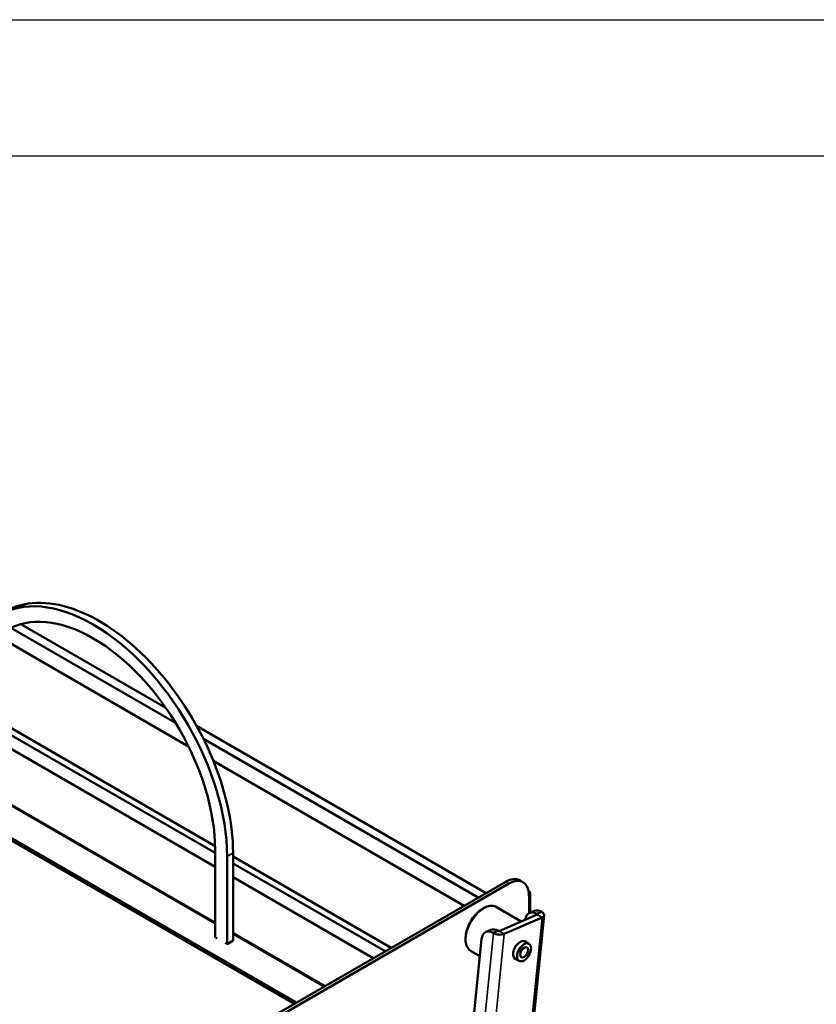
# Model space of a CAD drawing. Units: millimetres. Extents: x 86 to 1722, y 60 to 1119.
# Drawn here: x 610 to 892, y 770 to 1119 of the extents above; entities that cross this region are included whole.
import ezdxf

# ---------------------------------------------------------------- set-up
doc = ezdxf.new("R2010")
doc.units = ezdxf.units.MM
doc.header["$LTSCALE"] = 6
doc.layers.get('0').update_dxf_attribs({"lineweight": 25})
doc.layers.add('可見 (ISO)', color=7, linetype='Continuous', lineweight=50)
doc.layers.add('窄部可見 (ISO)', color=7, linetype='Continuous', lineweight=35)

# ---------------------------------------------------------------- blocks, each defined once
blk = doc.blocks.new('標題欄框 RAS')
at = {"color": 7, "linetype": 'Continuous'}
for p, q in [((17.095, 194.971), (289.812, 194.971)), ((25.116, 186.95), (281.791, 186.95))]:
    blk.add_line(p, q, dxfattribs=at)

msp = doc.modelspace()

# ---------------------------------------------------------------- linework, layer by layer
at = {"layer": '可見 (ISO)'}
for p, q in [((665.54, 869.99), (607.29, 903.62)), ((662.11, 875.24), (610.72, 904.9)), ((670.16, 861.61), (603.21, 900.26)), ((494.64, 894.36), (708.33, 770.98)), ((494.64, 893.54), (707.62, 770.58)), ((595.4, 874.96), (679.54, 826.39)), ((595.4, 872.52), (679.55, 823.93)), ((595.4, 867.62), (679.55, 819.03)), ((775.5, 809.77), (672.98, 868.96)), ((772.67, 808.13), (675.45, 864.27)), ((767.72, 805.28), (678.93, 856.54)), ((595.4, 847.85), (679.55, 799.27)), ((679.55, 794.13), (679.55, 825.16)), ((683.79, 822.71), (683.79, 791.68)), ((685.91, 823.93), (685.91, 792.91)), ((685.91, 822.71), (741.92, 790.38)), ((685.91, 820.26), (739.79, 789.15)), ((685.91, 815.36), (735.55, 786.7)), ((610.68, 714.6), (782.43, 813.77)), ((783.56, 813.12), (611.81, 713.95)), ((787.43, 814.26), (788.56, 813.61)), ((790.51, 810.49), (790.64, 810.42)), ((790.56, 809.16), (790.56, 808.99)), ((790.56, 808.99), (790.64, 809.03)), ((791.13, 802.81), (791.13, 809.73)), ((787.96, 799.73), (779.22, 804.78)), ((780.12, 796.32), (793.53, 802.16)), ((790.89, 802.71), (792.64, 803.47)), ((792.32, 764.45), (796.07, 801.97)), ((793.32, 802.42), (793.53, 802.3)), ((795.28, 803.06), (795.07, 803.19)), ((795.3, 801.14), (781.89, 795.3)), ((685.91, 795.6), (718.44, 776.82)), ((777.2, 796.75), (775.45, 795.98)), ((777.88, 795.7), (778.09, 795.58)), ((779.63, 796.46), (779.84, 796.34)), ((680.26, 793.72), (679.55, 794.13)), ((683.79, 791.68), (683.08, 792.09)), ((683.79, 791.68), (685.91, 792.91)), ((767.66, 731.02), (773.91, 793.44)), ((788.92, 792.83), (790.69, 791.81)), ((773.31, 787.41), (770.22, 789.19)), ((785.42, 786.77), (787.19, 785.75))]:
    msp.add_line(p, q, dxfattribs=at)
for centre, major_axis, ratio, start_param, end_param in [((636.42, 850.06), (-33.5, 58.02), 0.57735, 3.926991, 7.068583), ((638.54, 851.29), (-33.5, 58.02), 0.57735, 3.926991, 6.283185), ((636.42, 850.06), (-30.5, 52.83), 0.57735, 3.926991, 7.068583), ((783.56, 804.95), (5, 8.66), 0.57735, 5.56372, 7.068583), ((782.43, 805.6), (5, 8.66), 0.57735, 0, 0.785398), ((789.91, 809.1), (0.5, 0.866), 0.57735, 5.093937, 5.56372), ((789.43, 809.73), (1.7, 0), 0.57735, 5.497787, 7.068583), ((792.89, 798.12), (-2, 4.58), 0.643408, 5.566809, 7.094529), ((794.64, 798.89), (-2, 4.58), 0.643408, 5.566809, 6.283185), ((793.39, 802.24), (0.199, -0.02), 0.502685, 5.551847, 7.122643), ((793.39, 802.24), (2.69, -0.27), 0.502685, 5.551847, 7.122643), ((777.45, 791.4), (-2, 4.58), 0.643408, 5.566809, 7.137605), ((779.2, 792.16), (-2, 4.58), 0.643408, 5.566809, 6.283185), ((779.98, 796.4), (2.69, -0.27), 0.502685, 3.98105, 5.551847), ((779.98, 796.4), (0.199, -0.02), 0.502685, 3.98105, 5.551847), ((787.59, 789.55), (-1.8, -3.12), 0.57735, 2.905341, 6.519437)]:
    msp.add_ellipse(centre, major_axis=major_axis, ratio=ratio, start_param=start_param, end_param=end_param, dxfattribs=at)
for major_axis in [(-1.75, -3.03), (-0.99, -1.71)]:
    msp.add_ellipse((788.94, 788.78), major_axis=major_axis, ratio=0.57735, dxfattribs=at)
msp.add_open_spline([(770.22, 789.19), (769.74, 789.47), (769.33, 789.87), (768.68, 790.88), (768.46, 791.49), (768.2, 792.9), (768.18, 793.71), (768.37, 795.4), (768.57, 796.28), (769.19, 798.05), (769.59, 798.92), (770.56, 800.58), (771.12, 801.36), (772.35, 802.75), (773.01, 803.36), (774.39, 804.35), (775.1, 804.73), (776.5, 805.2), (777.18, 805.29), (778.33, 805.17), (778.8, 805.02), (779.22, 804.78)], degree=3, knots=[1.548806, 1.548806, 1.548806, 1.548806, 1.837694, 1.837694, 2.144237, 2.144237, 2.470729, 2.470729, 2.800075, 2.800075, 3.127882, 3.127882, 3.455006, 3.455006, 3.78288, 3.78288, 4.112268, 4.112268, 4.438204, 4.438204, 4.690399, 4.690399, 4.690399, 4.690399], dxfattribs=at)
at = {"layer": '窄部可見 (ISO)'}
for p, q in [((679.55, 798.87), (595.4, 847.45)), ((683.79, 822.71), (685.91, 823.93)), ((783.56, 813.12), (782.43, 813.77)), ((790.64, 810.42), (790.53, 810.36)), ((790.64, 809.03), (790.56, 809.07)), ((790.64, 802.57), (790.64, 809.03)), ((793.32, 802.42), (795.07, 803.19)), ((793.51, 802.15), (793.53, 802.3)), ((793.53, 802.3), (795.28, 803.06)), ((793.53, 802.16), (795.3, 801.14)), ((795.3, 801.14), (791.44, 762.66)), ((718.09, 776.62), (685.91, 795.19)), ((772.24, 737.18), (778.09, 795.58)), ((781.89, 795.3), (776.69, 743.41)), ((777.88, 795.7), (779.63, 796.46)), ((778.09, 795.58), (779.84, 796.34)), ((781.89, 795.3), (780.12, 796.32))]:
    msp.add_line(p, q, dxfattribs=at)
msp.add_ellipse((774.72, 796.99), major_axis=(-4.5, -7.79), ratio=0.57735, start_param=3.141593, end_param=6.283185, dxfattribs=at)

# ---------------------------------------------------------------- block references
at = {"xscale": 6, "yscale": 6, "zscale": 6}
msp.add_blockref('標題欄框 RAS', (-16.87, -51.04), dxfattribs=at)

doc.saveas('drawing.dxf')
